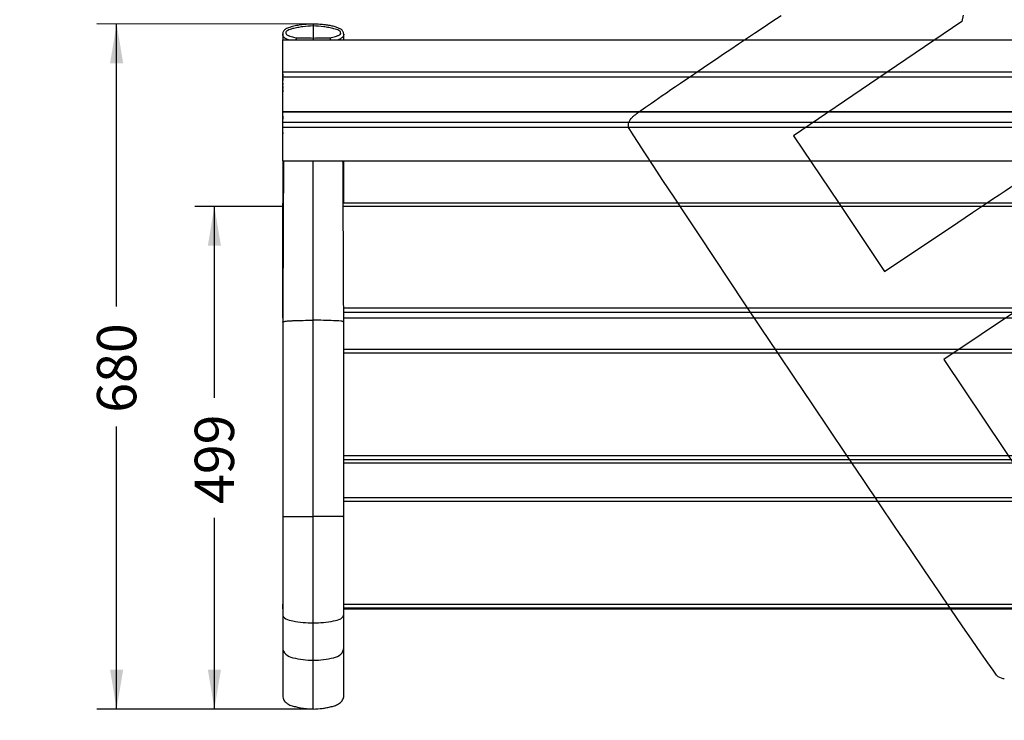
# Model space of a CAD drawing. Units: millimetres. Extents: x 0 to 360, y -9 to 204.
# Drawn here: x 0 to 78, y 25 to 80 of the extents above; entities that cross this region are included whole.
import ezdxf
from ezdxf import colors
from ezdxf.entities.mleader import LeaderData, LeaderLine
from ezdxf.enums import TextEntityAlignment as Align
from ezdxf.math import Vec2, Vec3

# ---------------------------------------------------------------- set-up
doc = ezdxf.new("R2010")
doc.units = ezdxf.units.MM
for name, color, linetype in [('LIST-106-110X38', 7, 'Continuous'), ('PATA-106-ECOCITY', 7, 'Continuous'), ('Predeterminado', 7, 'Continuous')]:
    doc.layers.add(name, color=color, linetype=linetype)
doc.styles.add('SEACAD_Arial', font='arial.ttf')
doc.dimstyles.new('ISO', dxfattribs={"dimtxt": 3.125, "dimasz": 3.125, "dimexe": 1.5625, "dimexo": 0, "dimgap": 0.78125, "dimtad": 0, "dimdec": 0, "dimlfac": 12.5, "dimtxsty": 'SEACAD_Arial', "dimblk1": '_SE_FILLED', "dimblk2": '_SE_FILLED', "dimsah": 1, "dimcen": 1.5625, "dimadec": 1, "dimazin": 0, "dimtfac": 0.5, "dimtmove": 0, "dimatfit": 3, "dimfxl": 1, "dimarcsym": 0})

# ---------------------------------------------------------------- blocks, each defined once
blk = doc.blocks.new('SE2')
at = {"layer": 'LIST-106-110X38', "color": 7, "linetype": 'Continuous'}
for p, q in [((20.916, 78.837), (164.916, 78.837)), ((20.916, 76.275), (20.916, 78.837)), ((20.916, 76.275), (164.916, 76.275)), ((20.916, 75.866), (20.916, 76.275)), ((164.916, 75.866), (20.916, 75.866)), ((20.916, 73.126), (20.916, 75.866)), ((20.916, 73.126), (164.916, 73.126)), ((20.916, 73.126), (20.916, 73.108)), ((20.916, 73.108), (164.916, 73.108)), ((20.916, 72.285), (20.916, 73.108)), ((20.916, 72.285), (164.916, 72.285)), ((20.916, 71.878), (20.916, 72.285)), ((164.916, 71.878), (20.916, 71.878)), ((20.916, 69.228), (20.916, 71.878)), ((20.916, 69.228), (164.916, 69.228)), ((20.916, 69.228), (20.916, 69.211)), ((20.916, 69.211), (164.916, 69.211)), ((20.916, 65.597), (20.916, 65.868)), ((20.948, 65.868), (20.916, 65.868)), ((160.148, 65.868), (25.708, 65.868)), ((20.947, 65.597), (20.916, 65.597)), ((20.916, 57.532), (20.916, 65.597)), ((160.147, 65.597), (25.709, 65.597)), ((20.916, 57.167), (20.916, 57.532)), ((20.916, 56.753), (20.916, 57.167)), ((25.746, 57.532), (160.109, 57.532)), ((160.107, 57.167), (25.748, 57.167)), ((25.75, 56.753), (160.105, 56.753)), ((160.104, 54.227), (25.752, 54.227)), ((160.104, 53.934), (25.752, 53.934)), ((25.752, 45.804), (160.104, 45.804)), ((160.104, 45.458), (25.752, 45.458)), ((25.752, 45.226), (160.104, 45.226)), ((25.752, 42.486), (160.104, 42.486)), ((160.104, 42.172), (25.752, 42.172)), ((20.916, 33.688), (20.916, 34.014)), ((20.916, 33.637), (20.916, 33.688)), ((25.752, 34.014), (160.104, 34.014)), ((160.104, 33.688), (25.752, 33.688)), ((25.752, 33.637), (160.104, 33.637))]:
    blk.add_line(p, q, dxfattribs=at)
at = {"layer": 'PATA-106-ECOCITY', "color": 7, "linetype": 'Continuous'}
for p, q in [((23.331, 79.928), (23.331, 78.973)), ((20.904, 79.299), (20.904, 78.855)), ((25.752, 78.837), (25.752, 79.299)), ((20.904, 69.188), (20.904, 65.89)), ((23.328, 56.557), (23.328, 69.211)), ((25.752, 65.87), (25.752, 69.212)), ((20.904, 56.754), (20.904, 56.448)), ((20.904, 56.403), (20.904, 40.947)), ((23.328, 40.973), (23.328, 56.557)), ((25.752, 56.448), (25.752, 56.754)), ((25.752, 40.947), (25.752, 56.403)), ((20.904, 40.947), (20.904, 33.223)), ((23.328, 32.51), (23.328, 40.973)), ((25.752, 33.223), (25.752, 40.947)), ((20.904, 34.034), (20.904, 33.637)), ((20.904, 33.223), (20.904, 30.586)), ((25.752, 30.586), (25.752, 33.223)), ((23.328, 29.548), (23.328, 32.51)), ((20.904, 30.569), (20.904, 30.557)), ((20.904, 30.552), (20.904, 26.733)), ((25.752, 26.733), (25.752, 30.552)), ((23.328, 25.673), (23.328, 29.548))]:
    blk.add_line(p, q, dxfattribs=at)
for centre, radius, start, end in [((24.558, 78.647), 2.613, 172.28084, 175.84422), ((30.874, 78.749), 7.546, 178.29896, 179.33222), ((22.097, 78.647), 2.613, 4.15502, 7.71918), ((21.895, 75.884), 0.991, 174.57737, 179.96836), ((21.891, 75.694), 0.988, 175.51518, 177.56472), ((21.764, 74.75), 0.863, 172.56071, 178.59422), ((25.34, 33.223), 0.412, 294.3278, 360), ((23.155, 42.589), 10.081, 270.97906, 280.2178), ((24.532, 34.952), 2.32, 280.20949, 294.89874), ((22.248, 30.685), 1.349, 184.24393, 185.00084), ((25.072, 30.553), 0.68, 310.04396, 0.37021), ((22.938, 30.766), 2.821, 356.0052, 356.32652), ((24.432, 30.692), 1.326, 354.63283, 355.19616), ((23.623, 30.566), 2.129, 359.7714, 0.09615), ((24.432, 30.692), 1.326, 355.39089, 355.94842), ((23.194, 37.227), 7.68, 270.99939, 283.17099), ((24.634, 31.072), 1.359, 283.16494, 310.08076)]:
    blk.add_arc(centre, radius, start, end, dxfattribs=at)
for centre, major_axis, ratio, start_param, end_param in [((21.746, 72.638), (0.842, 0), 0.977698, 2.980597, 3.285471), ((21.589, 64.866), (0.685, 0), 0.261849, 2.954158, 3.142497), ((21.328, 33.223), (0.424, 0), 0.980232, 3.14048, 4.269942), ((22.125, 34.874), (-2.287, 0), 0.980232, 1.128349, 1.388912), ((23.5, 42.201), (-9.888, 0), 0.980232, 1.388912, 1.553343), ((21.589, 30.552), (0.685, 0), 0.994353, 3.134529, 4.009788), ((22.023, 31.062), (-1.356, 0), 0.994353, 0.868195, 1.33954), ((23.461, 37.135), (-7.632, 0), 0.994353, 1.33954, 1.553343)]:
    blk.add_ellipse(centre, major_axis=major_axis, ratio=ratio, start_param=start_param, end_param=end_param, dxfattribs=at)
for points, knots in [([(23.328, 80.086), (23.323, 80.086), (23.148, 80.082), (22.795, 80.064), (22.324, 80.015), (21.881, 79.938), (21.54, 79.843), (21.288, 79.77), (21.151, 79.703), (21.047, 79.625), (20.966, 79.532), (20.914, 79.418), (20.909, 79.344), (20.906, 79.301)], [0, 0, 0, 0, 0.005955, 0.202952, 0.375819, 0.531885, 0.697652, 0.767452, 0.82125, 0.865793, 0.911083, 0.957132, 1, 1, 1, 1]), ([(23.331, 79.928), (23.053, 79.922), (22.776, 79.901), (22.364, 79.849), (22.227, 79.827), (22.023, 79.79), (21.955, 79.777), (21.82, 79.749), (21.752, 79.734), (21.551, 79.681), (21.421, 79.634), (21.265, 79.562), (21.233, 79.548), (21.181, 79.503), (21.162, 79.474), (21.13, 79.38), (21.146, 79.307), (21.215, 79.233), (21.246, 79.216), (21.308, 79.187), (21.34, 79.173), (21.436, 79.134), (21.501, 79.111), (21.699, 79.05), (21.834, 79.023), (21.969, 78.998)], [0, 0, 0, 0, 0.25, 0.25, 0.375, 0.375, 0.4375, 0.4375, 0.5, 0.5, 0.625, 0.625, 0.65625, 0.65625, 0.6875, 0.6875, 0.75, 0.75, 0.78125, 0.78125, 0.8125, 0.8125, 0.875, 0.875, 1, 1, 1, 1]), ([(23.328, 80.086), (23.328, 80.086), (23.329, 80.086), (23.329, 80.085), (23.329, 80.083), (23.329, 80.075), (23.329, 80.07), (23.329, 80.057), (23.329, 80.049), (23.33, 80.03), (23.33, 80.02), (23.33, 79.985), (23.33, 79.958), (23.331, 79.928)], [0.218791, 0.218791, 0.218791, 0.218791, 0.25, 0.25, 0.375, 0.375, 0.5, 0.5, 0.625, 0.625, 0.75, 0.75, 0.9998699, 0.9998699, 0.9998699, 0.9998699]), ([(25.749, 79.284), (25.747, 79.327), (25.74, 79.398), (25.691, 79.507), (25.616, 79.602), (25.518, 79.683), (25.402, 79.738), (25.228, 79.809), (24.983, 79.888), (24.649, 79.962), (24.267, 80.017), (23.814, 80.065), (23.517, 80.079), (23.328, 80.086)], [0, 0, 0, 0, 0.042772, 0.084768, 0.128815, 0.177477, 0.224309, 0.269296, 0.385724, 0.507973, 0.645817, 0.811775, 1, 1, 1, 1]), ([(24.686, 78.998), (24.822, 79.023), (24.959, 79.05), (25.156, 79.111), (25.221, 79.135), (25.317, 79.174), (25.348, 79.188), (25.41, 79.217), (25.44, 79.233), (25.509, 79.306), (25.525, 79.378), (25.495, 79.471), (25.476, 79.5), (25.426, 79.545), (25.395, 79.56), (25.238, 79.633), (25.107, 79.681), (24.907, 79.733), (24.839, 79.748), (24.704, 79.776), (24.637, 79.79), (24.433, 79.827), (24.296, 79.848), (23.884, 79.901), (23.608, 79.922), (23.331, 79.928)], [0, 0, 0, 0, 0.125, 0.125, 0.1875, 0.1875, 0.21875, 0.21875, 0.25, 0.25, 0.3125, 0.3125, 0.34375, 0.34375, 0.375, 0.375, 0.5, 0.5, 0.5625, 0.5625, 0.625, 0.625, 0.75, 0.75, 1, 1, 1, 1]), ([(21.358, 78.836), (21.312, 78.853), (21.266, 78.872), (21.183, 78.908), (21.144, 78.925), (21.073, 78.968), (21.04, 78.994), (20.957, 79.085), (20.92, 79.161), (20.905, 79.26), (20.904, 79.28), (20.904, 79.301)], [0.1507418, 0.1507418, 0.1507418, 0.1507418, 0.1875, 0.1875, 0.21875, 0.21875, 0.25, 0.25, 0.3125, 0.3125, 0.3287739, 0.3287739, 0.3287739, 0.3287739]), ([(25.751, 79.284), (25.751, 79.27), (25.749, 79.255), (25.735, 79.162), (25.7, 79.087), (25.618, 78.997), (25.586, 78.97), (25.515, 78.927), (25.477, 78.91), (25.392, 78.873), (25.345, 78.854), (25.297, 78.836)], [0.6758546, 0.6758546, 0.6758546, 0.6758546, 0.6875, 0.6875, 0.75, 0.75, 0.78125, 0.78125, 0.8125, 0.8125, 0.8503028, 0.8503028, 0.8503028, 0.8503028]), ([(21.969, 78.998), (22.192, 78.994), (22.414, 78.99), (22.636, 78.986), (22.868, 78.981), (23.099, 78.977), (23.331, 78.973)], [0, 0, 0, 0, 0.489976, 0.489976, 0.489976, 1, 1, 1, 1]), ([(23.331, 78.973), (23.561, 78.977), (23.791, 78.981), (24.022, 78.986), (24.023, 78.986), (24.024, 78.986), (24.025, 78.986), (24.245, 78.99), (24.466, 78.994), (24.686, 78.998)], [0, 0, 0, 0, 0.510065, 0.510065, 0.510065, 0.512144, 0.512144, 0.512144, 1, 1, 1, 1]), ([(20.91, 76.1), (20.908, 76.085), (20.907, 76.07), (20.904, 76.033), (20.904, 76.01), (20.904, 75.988)], [0.2001294, 0.2001294, 0.2001294, 0.2001294, 0.25, 0.25, 0.3241488, 0.3241488, 0.3241488, 0.3241488]), ([(20.906, 75.985), (20.905, 75.975), (20.905, 75.965), (20.904, 75.942), (20.904, 75.93), (20.904, 75.918)], [0.22010273, 0.22010273, 0.22010273, 0.22010273, 0.25, 0.25, 0.28602849, 0.28602849, 0.28602849, 0.28602849]), ([(20.908, 75.693), (20.905, 75.68), (20.905, 75.693), (20.904, 75.675), (20.903, 75.66), (20.905, 75.619), (20.906, 75.605), (20.907, 75.589)], [0, 0, 0, 0, 0.25, 0.25, 0.375, 0.375, 0.4304663, 0.4304663, 0.4304663, 0.4304663]), ([(20.904, 75.38), (20.904, 75.357), (20.903, 75.334), (20.905, 75.3), (20.905, 75.289), (20.906, 75.278)], [0.52380003, 0.52380003, 0.52380003, 0.52380003, 0.5625, 0.5625, 0.58114994, 0.58114994, 0.58114994, 0.58114994]), ([(20.908, 75.122), (20.905, 75.11), (20.905, 75.122), (20.904, 75.104), (20.903, 75.089), (20.905, 75.05), (20.905, 75.037), (20.907, 75.023)], [0, 0, 0, 0, 0.25, 0.25, 0.375, 0.375, 0.4240787, 0.4240787, 0.4240787, 0.4240787]), ([(20.904, 75.749), (20.904, 75.751), (20.904, 75.754), (20.904, 75.776), (20.905, 75.796), (20.906, 75.816)], [0.49467201, 0.49467201, 0.49467201, 0.49467201, 0.5, 0.5, 0.54859017, 0.54859017, 0.54859017, 0.54859017]), ([(20.911, 75.103), (20.91, 75.095), (20.909, 75.087), (20.905, 75.041), (20.904, 75.001), (20.904, 74.97)], [0.6042184, 0.6042184, 0.6042184, 0.6042184, 0.625, 0.625, 0.7262438, 0.7262438, 0.7262438, 0.7262438]), ([(20.911, 74.804), (20.91, 74.798), (20.908, 74.782), (20.906, 74.756), (20.904, 74.727), (20.904, 74.708), (20.904, 74.698)], [0.94041421, 0.94041421, 0.94041421, 0.94041421, 0.95290894, 0.96864414, 0.98428868, 1, 1, 1, 1]), ([(20.904, 74.573), (20.904, 74.575), (20.904, 74.582), (20.904, 74.593), (20.904, 74.601), (20.904, 74.605)], [0.5040282, 0.5040282, 0.5040282, 0.5040282, 0.50751082, 0.51531567, 0.52063904, 0.52063904, 0.52063904, 0.52063904]), ([(20.964, 69.214), (20.962, 68.919), (20.955, 67.374), (20.941, 64.398), (20.922, 60.365), (20.911, 57.877), (20.904, 56.403)], [0.1860906, 0.1860906, 0.1860906, 0.1860906, 0.2453989, 0.4969325, 0.7484662, 1, 1, 1, 1]), ([(25.752, 56.403), (25.745, 57.877), (25.733, 60.365), (25.715, 64.398), (25.701, 67.374), (25.693, 68.919), (25.692, 69.214)], [0, 0, 0, 0, 0.2515242, 0.5030484, 0.7545726, 0.8138711, 0.8138711, 0.8138711, 0.8138711]), ([(20.904, 56.403), (20.904, 56.411), (20.909, 56.419), (20.93, 56.435), (20.946, 56.443), (20.988, 56.457), (21.014, 56.464), (21.074, 56.475), (21.109, 56.48), (21.232, 56.493), (21.326, 56.5), (21.519, 56.514), (21.617, 56.519), (21.988, 56.533), (22.257, 56.541), (22.791, 56.552), (23.057, 56.556), (23.328, 56.557)], [0.5, 0.5, 0.5, 0.5, 0.522734, 0.522734, 0.5454679, 0.5454679, 0.5682019, 0.5682019, 0.5909358, 0.5909358, 0.6429653, 0.6429653, 0.6949947, 0.6949947, 0.8474973, 0.8474973, 1, 1, 1, 1]), ([(25.752, 56.403), (25.752, 56.411), (25.746, 56.42), (25.724, 56.436), (25.707, 56.444), (25.665, 56.458), (25.639, 56.464), (25.579, 56.476), (25.545, 56.48), (25.33, 56.502), (25.139, 56.515), (24.411, 56.543), (23.87, 56.555), (23.328, 56.557)], [0.5, 0.5, 0.5, 0.5, 0.5221417, 0.5221417, 0.5442834, 0.5442834, 0.5664251, 0.5664251, 0.5885668, 0.5885668, 0.6989307, 0.6989307, 1, 1, 1, 1]), ([(20.904, 40.947), (20.904, 40.949), (20.909, 40.95), (20.932, 40.953), (20.948, 40.954), (20.991, 40.957), (21.017, 40.958), (21.077, 40.96), (21.11, 40.96), (21.326, 40.964), (21.516, 40.966), (22.245, 40.971), (22.786, 40.973), (23.328, 40.973)], [0.5, 0.5, 0.5, 0.5, 0.5221417, 0.5221417, 0.5442834, 0.5442834, 0.5664251, 0.5664251, 0.5885668, 0.5885668, 0.6989307, 0.6989307, 1, 1, 1, 1]), ([(25.752, 40.947), (25.752, 40.949), (25.746, 40.95), (25.724, 40.953), (25.707, 40.954), (25.665, 40.957), (25.639, 40.958), (25.579, 40.96), (25.545, 40.96), (25.33, 40.964), (25.139, 40.966), (24.411, 40.971), (23.87, 40.973), (23.328, 40.973)], [0.5, 0.5, 0.5, 0.5, 0.5221417, 0.5221417, 0.5442834, 0.5442834, 0.5664251, 0.5664251, 0.5885668, 0.5885668, 0.6989307, 0.6989307, 1, 1, 1, 1]), ([(20.904, 26.733), (20.904, 26.732), (20.904, 26.73), (20.904, 26.608), (20.937, 26.488), (21.026, 26.333), (21.064, 26.284), (21.148, 26.199), (21.195, 26.162), (21.342, 26.057), (21.447, 26.001), (21.616, 25.939), (21.674, 25.922), (21.791, 25.894), (21.849, 25.879), (22.024, 25.836), (22.141, 25.807), (22.375, 25.759), (22.493, 25.74), (22.849, 25.694), (23.089, 25.677), (23.328, 25.673)], [0.4992472, 0.4992472, 0.4992472, 0.4992472, 0.5, 0.5, 0.5625, 0.5625, 0.59375, 0.59375, 0.625, 0.625, 0.6875, 0.6875, 0.71875, 0.71875, 0.75, 0.75, 0.8125, 0.8125, 0.875, 0.875, 1, 1, 1, 1]), ([(23.328, 25.673), (23.568, 25.677), (23.809, 25.694), (24.167, 25.741), (24.285, 25.76), (24.522, 25.809), (24.639, 25.837), (24.874, 25.896), (24.993, 25.921), (25.216, 26.005), (25.323, 26.062), (25.469, 26.168), (25.516, 26.206), (25.599, 26.293), (25.635, 26.342), (25.721, 26.497), (25.752, 26.614), (25.752, 26.732)], [0, 0, 0, 0, 0.125, 0.125, 0.1875, 0.1875, 0.25, 0.25, 0.3125, 0.3125, 0.375, 0.375, 0.40625, 0.40625, 0.4375, 0.4375, 0.498336, 0.498336, 0.498336, 0.498336])]:
    blk.add_open_spline(points, degree=3, knots=knots, dxfattribs=at)
for points in [[(20.904, 75.954), (20.904, 75.967), (20.904, 75.979), (20.904, 75.991)], [(20.904, 75.435), (20.904, 75.459), (20.905, 75.483), (20.906, 75.508)], [(20.906, 74.863), (20.904, 74.845), (20.904, 74.825), (20.904, 74.806)], [(20.904, 71.461), (20.905, 71.43), (20.907, 71.4), (20.91, 71.372)]]:
    blk.add_open_spline(points, degree=3, dxfattribs=at)
blk = doc.blocks.new('DMBLK44')
at = {"layer": 'Predeterminado', "linetype": 'Continuous'}
for points in [[(7.183, 76.962), (8.225, 76.962), (7.704, 80.087)], [(7.183, 28.798), (7.703, 25.673), (8.224, 28.798)]]:
    blk.add_hatch(color=7, dxfattribs=at).paths.add_polyline_path(points)
at = {"layer": 'Predeterminado', "color": 7, "linetype": 'Continuous'}
for p, q in [((23.328, 80.086), (6.142, 80.087)), ((7.704, 57.642), (7.704, 80.087)), ((7.703, 25.673), (7.704, 48.118)), ((23.328, 25.673), (6.141, 25.673))]:
    blk.add_line(p, q, dxfattribs=at)
at = {"layer": 'Predeterminado', "color": 7, "linetype": 'Continuous', "style": 'SEACAD_Arial'}
blk.add_text('680', height=3.125, rotation=89.9992, dxfattribs=at).set_placement((6.141, 49.211), align=Align.TOP_LEFT)
blk = doc.blocks.new('_SE_FILLED')
at = {"color": 0}
blk.add_line((0, 0), (-1, 0), dxfattribs=at)
blk.add_solid([(0, 0), (-1, -0.1665), (-1, 0.1665), (0, 0)], dxfattribs=at)
blk = doc.blocks.new('DMBLK45')
at = {"layer": 'Predeterminado', "linetype": 'Continuous'}
for points in [[(14.951, 62.472), (15.993, 62.472), (15.472, 65.597)], [(14.951, 28.798), (15.472, 25.673), (15.993, 28.798)]]:
    blk.add_hatch(color=7, dxfattribs=at).paths.add_polyline_path(points)
at = {"layer": 'Predeterminado', "color": 7, "linetype": 'Continuous'}
for p, q in [((20.916, 65.597), (13.909, 65.597)), ((15.472, 50.397), (15.472, 65.597)), ((15.472, 25.673), (15.472, 40.872)), ((23.328, 25.673), (13.909, 25.673))]:
    blk.add_line(p, q, dxfattribs=at)
at = {"layer": 'Predeterminado', "color": 7, "linetype": 'Continuous', "style": 'SEACAD_Arial'}
blk.add_text('499', height=3.125, rotation=90, dxfattribs=at).set_placement((13.909, 41.966), align=Align.TOP_LEFT)
blk = doc.blocks.new('_DOT')
at = {"color": 0}
blk.add_line((0, 0), (-1, 0), dxfattribs=at)
at = {"color": 0, "const_width": 0.333}
blk.add_lwpolyline([(-0.1665, 0, 1), (0.1665, 0, 1)], format="xyb", close=True, dxfattribs=at)
blk = doc.blocks.new('SE336')
at = {"color": 7, "linetype": 'Continuous'}
for p, q in [((74.976, 80.801), (74.875, 80.29)), ((74.875, 80.29), (68.186, 75.749)), ((68.186, 75.749), (61.498, 71.208)), ((61.498, 71.208), (65.116, 65.822)), ((65.116, 65.822), (68.735, 60.436)), ((68.735, 60.436), (74.539, 64.328))]:
    blk.add_line(p, q, dxfattribs=at)
blk = doc.blocks.new('SE335')
blk.add_blockref('SE336', (0, 0))
blk = doc.blocks.new('SE338')
at = {"color": 7, "linetype": 'Continuous'}
for p, q in [((79.377, 57.417), (73.443, 53.43)), ((73.443, 53.43), (79.808, 43.956))]:
    blk.add_line(p, q, dxfattribs=at)
blk = doc.blocks.new('SE337')
blk.add_blockref('SE338', (0, 0))
blk = doc.blocks.new('SE340')
at = {"color": 7, "linetype": 'Continuous'}
blk.add_line((78.244, 28.068), (78.244, 28.068), dxfattribs=at)
blk = doc.blocks.new('SE339')
blk.add_blockref('SE340', (0, 0))

msp = doc.modelspace()

# ---------------------------------------------------------------- linework, layer by layer
at = {"color": 7, "linetype": 'Continuous'}
for points in [[(48.6892, 72.69097), (48.95438, 72.99568), (52.63081, 75.50846), (60.5081, 80.769)], [(48.39069, 71.87686), (48.33008, 72.13772), (48.41917, 72.38068), (48.6892, 72.69097)], [(77.74807, 28.2335), (77.35203, 28.44712), (48.52383, 71.30374), (48.39069, 71.87686)], [(74.5388, 64.32844), (77.73097, 66.46901), (80.51193, 68.27931), (80.71875, 68.35129)], [(78.24405, 28.06777), (78.1408, 28.06747), (77.91761, 28.14205), (77.74807, 28.2335)]]:
    msp.add_open_spline(points, degree=3, dxfattribs=at)

# ---------------------------------------------------------------- block references
for name in ['SE335', 'SE337', 'SE339']:
    msp.add_blockref(name, (0, 0))
at = {"layer": 'Predeterminado'}
msp.add_blockref('SE2', (0, 0), dxfattribs=at)

# ---------------------------------------------------------------- dimensions: what is measured, and where the dimension line sits
at = {"layer": 'Predeterminado', "color": 7, "linetype": 'Continuous'}
for base, p2, angle, picture, middle, dimtype in [((7.7034, 25.67296), (23.32847, 80.08635), 89.9992033, 'DMBLK44', (7.70378, 52.87976), 161), ((15.4719, 65.59655), (20.91571, 65.59655), 90, 'DMBLK45', (15.4719, 45.63464), 160)]:
    dim = msp.add_linear_dim(base=base, p1=(23.32771, 25.67274), p2=p2, angle=angle, text='\\A1;<>', dimstyle='ISO', dxfattribs=at)
    dim.commit()
    dim.dimension.update_dxf_attribs({"geometry": picture, "text_midpoint": middle, "dimtype": dimtype})

# ---------------------------------------------------------------- leaders
ml = msp.add_multileader_mtext('Standard', dxfattribs=at)
ml.set_content('{\\pxsm0.9;\\fArial|b0||i0||c0|p34;\\W1.;ECOCITY-BANCO-PRM\\P}', color=256)
ml.set_leader_properties()
ml.set_arrow_properties(name='DOT')
ml.build(insert=Vec2(0, 0))
ml.multileader.update_dxf_attribs({"leader_type": 0, "dogleg_length": 0})
ctx = ml.context
ctx.base_point = Vec3(6.98603, 198.87937)
notes = []
notes.append((ctx, [(0, (0, 0, 0), (0, 0), (1, 0), 1, [])]))
ctx.mtext.insert = Vec3(8.98603, 200.87937)
ml = msp.add_multileader_mtext('Standard', dxfattribs=at)
ml.set_content('{\\pxsm0.9;\\fCalibri|b0||i0||c0|p34;\\W1.;Documento no contractual - Document no contractual - Non-contractual document - Non-contractual document - Documento não contratual\\P}', color=256)
ml.set_leader_properties()
ml.set_arrow_properties(name='DOT')
ml.build(insert=Vec2(0, 0))
ml.multileader.update_dxf_attribs({"leader_type": 0, "has_text_frame": 1, "dogleg_length": 0, "arrow_head_size": 1.8})
ctx = ml.context
ctx.base_point, ctx.char_height, ctx.arrow_head_size, ctx.plane_x_axis, ctx.plane_y_axis = Vec3(309.97554, 35.13378), 1.8, 1.8, Vec3(0, 1), Vec3(-1, 0)
notes.append((ctx, [(0, (0, 0, 0), (0, 0), (1, 0), 1, [])]))
ctx.mtext.insert, ctx.mtext.text_direction, ctx.mtext.rotation = Vec3(309.07554, 37.13378), Vec3(0, 1), 1.57079633
ml = msp.add_multileader_mtext('Standard', dxfattribs=at)
ml.set_content('{\\pxsm0.9;\\fArial TUR|b0||i0||c0|p34;\\W1.;Banco EcoCity, con 5 listones de plástico 100% reciclado de color marrón y patas de termoplástico con material reciclado.\\PDimensiones: 1800 x 680 x 830 mm.\\P}', color=256)
ml.set_leader_properties()
ml.set_arrow_properties(name='DOT')
ml.build(insert=Vec2(0, 0))
ml.multileader.update_dxf_attribs({"leader_type": 0, "dogleg_length": 0, "arrow_head_size": 2.5})
ctx = ml.context
ctx.base_point, ctx.char_height, ctx.arrow_head_size = Vec3(7.67276, 192.39094), 2.5, 2.5
notes.append((ctx, [(0, (0, 0, 0), (0, 0), (1, 0), 1, [])]))
ctx.mtext.insert = Vec3(9.67276, 193.64094)
ml = msp.add_multileader_mtext('Standard', dxfattribs=at)
ml.set_content('{\\pxsm0.9;\\fArial|b0||i0||c0|p34;\\W1.;Revision: (--- Revision ---)  - Creado: 20/03/2024 - Modificado: 16/05/2024\\P}', color=256)
ml.set_leader_properties()
ml.set_arrow_properties(name='DOT')
ml.build(insert=Vec2(0, 0))
ml.multileader.update_dxf_attribs({"leader_type": 0, "dogleg_length": 0, "arrow_head_size": 1})
ctx = ml.context
ctx.base_point, ctx.char_height, ctx.arrow_head_size, ctx.plane_x_axis, ctx.plane_y_axis = Vec3(292.3282, 14.58763), 1, 1, Vec3(0, 1), Vec3(-1, 0)
notes.append((ctx, [(0, (0, 0, 0), (0, 0), (1, 0), 1, [])]))
ctx.mtext.insert, ctx.mtext.text_direction, ctx.mtext.rotation = Vec3(291.8282, 16.58763), Vec3(0, 1), 1.57079633
for ctx, leaders in notes:
    for number, flags, end, landing, length, lines in leaders:
        leader = LeaderData()
        leader.index, (leader.has_last_leader_line, leader.has_dogleg_vector, leader.attachment_direction) = number, flags
        leader.last_leader_point, leader.dogleg_vector, leader.dogleg_length = Vec3(end), Vec3(landing), length
        for number, points, colour, breaks in lines:
            line = LeaderLine()
            line.index, line.vertices, line.color, line.breaks = number, Vec3.list(points), colors.encode_raw_color(colour), breaks
            leader.lines.append(line)
        ctx.leaders.append(leader)

doc.saveas('drawing.dxf')
